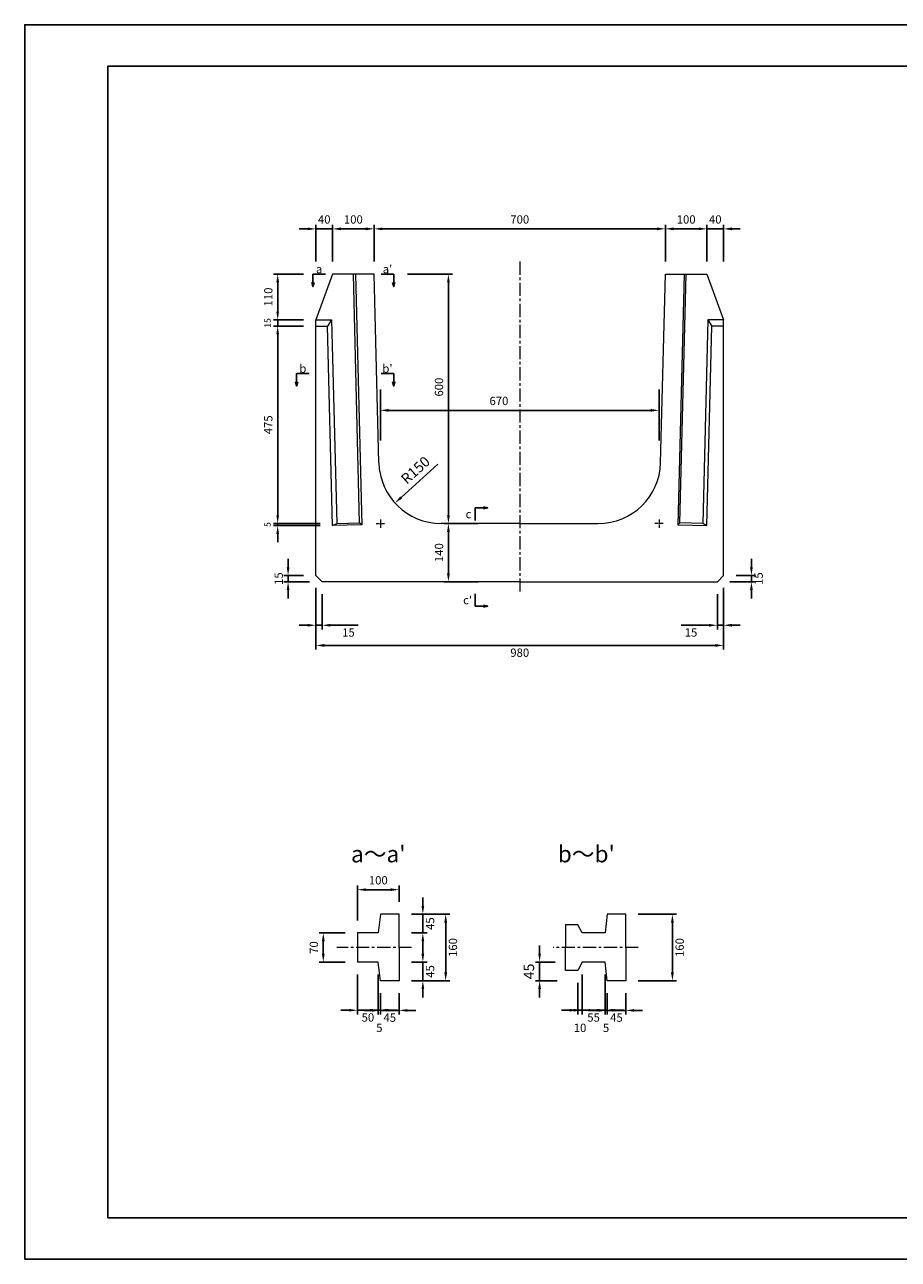
# Model space of a CAD drawing. Units: millimetres. Extents: x 83 to 4283, y 89 to 3059.
# Drawn here: x 83 to 2183, y 89 to 3059 of the extents above; entities that cross this region are included whole.
import ezdxf

# ---------------------------------------------------------------- set-up
doc = ezdxf.new("R2010")
doc.units = ezdxf.units.MM
doc.linetypes.add('CENTER', pattern=[50.8, 31.75, -6.35, 6.35, -6.35])
doc.layers.get('DEFPOINTS').update_dxf_attribs({"color": 1})
for name, color, linetype, lineweight in [('センター', 4, 'CENTER', 15), ('図', 7, 'Continuous', 18), ('寸法', 7, 'Continuous', 15)]:
    doc.layers.add(name, color=color, linetype=linetype, lineweight=lineweight)
doc.layers.add('題', color=7, linetype='Continuous')
doc.styles.get("Standard").update_dxf_attribs({"font": 'txt.shx', "bigfont": 'extfont2.shx'})
doc.dimstyles.new('ISO-25', dxfattribs={"dimtxt": 2.5, "dimasz": 2.5, "dimexe": 1.25, "dimexo": 0.625, "dimtad": 2, "dimtxsty": 'Standard', "dimcen": 2.5, "dimadec": 0, "dimazin": 0, "dimtfac": 1, "dimtmove": 0, "dimatfit": 3, "dimfxl": 1, "dimarcsym": 0})

# ---------------------------------------------------------------- blocks, each defined once
blk = doc.blocks.new('*D3')
at = {"layer": 'DEFPOINTS', "color": 0}
for p in [(1607.8, 2131.2), (937.8, 1858.9), (1607.8, 1858.9)]:
    blk.add_point(p, dxfattribs=at)
at = {"layer": '寸法', "color": 0, "lineweight": -2}
for p, q in [((937.8, 2058.9), (937.8, 2181.2)), ((1607.8, 2058.9), (1607.8, 2181.2)), ((957.8, 2131.2), (1587.8, 2131.2))]:
    blk.add_line(p, q, dxfattribs=at)
at = {"layer": '寸法', "color": 0}
for points in [[(957.8, 2134.5), (957.8, 2127.9), (937.8, 2131.2)], [(1587.8, 2134.5), (1587.8, 2127.9), (1607.8, 2131.2)]]:
    blk.add_solid(points, dxfattribs=at)
at = {"layer": '寸法', "color": 0, "insert": (1222.8, 2151.2), "char_height": 20, "attachment_point": 5}
blk.add_mtext('670', dxfattribs=at)
blk = doc.blocks.new('*D4')
at = {"layer": 'DEFPOINTS', "color": 0}
for p in [(922.8, 2458.9), (1101.3, 2458.9), (1222.8, 1858.9)]:
    blk.add_point(p, dxfattribs=at)
at = {"layer": '寸法', "color": 0, "lineweight": -2}
for p, q in [((1002.8, 2458.9), (1111.3, 2458.9)), ((1101.3, 1878.9), (1101.3, 2438.9)), ((1142.8, 1858.9), (1091.3, 1858.9))]:
    blk.add_line(p, q, dxfattribs=at)
at = {"layer": '寸法', "color": 0}
for points in [[(1098, 2438.9), (1104.7, 2438.9), (1101.3, 2458.9)], [(1098, 1878.9), (1104.7, 1878.9), (1101.3, 1858.9)]]:
    blk.add_solid(points, dxfattribs=at)
at = {"layer": '寸法', "color": 0, "insert": (1081.3, 2187.1), "char_height": 20, "attachment_point": 5, "rotation": 90}
blk.add_mtext('600', dxfattribs=at)
blk = doc.blocks.new('*D13')
at = {"layer": 'DEFPOINTS', "color": 0}
for p in [(882.8, 978.1), (982.8, 918.9), (882.8, 873.9)]:
    blk.add_point(p, dxfattribs=at)
at = {"layer": '寸法', "color": 0, "lineweight": -2}
for p, q in [((882.8, 903.9), (882.8, 988.1)), ((982.8, 948.9), (982.8, 988.1)), ((962.8, 978.1), (902.8, 978.1))]:
    blk.add_line(p, q, dxfattribs=at)
at = {"layer": '寸法', "color": 0}
for points in [[(902.8, 981.4), (902.8, 974.8), (882.8, 978.1)], [(962.8, 981.4), (962.8, 974.8), (982.8, 978.1)]]:
    blk.add_solid(points, dxfattribs=at)
at = {"layer": '寸法', "color": 0, "insert": (932.8, 998.1), "char_height": 20, "attachment_point": 5}
blk.add_mtext('100', dxfattribs=at)
blk = doc.blocks.new('*D14')
at = {"layer": 'DEFPOINTS', "color": 0}
for p in [(982.8, 918.9), (982.8, 758.9), (1094.8, 758.9)]:
    blk.add_point(p, dxfattribs=at)
at = {"layer": '寸法', "color": 0, "lineweight": -2}
for p, q in [((1012.8, 918.9), (1104.8, 918.9)), ((1094.8, 898.9), (1094.8, 778.9)), ((1012.8, 758.9), (1104.8, 758.9))]:
    blk.add_line(p, q, dxfattribs=at)
at = {"layer": '寸法', "color": 0}
for points in [[(1091.4, 898.9), (1098.1, 898.9), (1094.8, 918.9)], [(1091.4, 778.9), (1098.1, 778.9), (1094.8, 758.9)]]:
    blk.add_solid(points, dxfattribs=at)
at = {"layer": '寸法', "color": 0, "insert": (1114.8, 838.9), "char_height": 20, "attachment_point": 5, "rotation": 90}
blk.add_mtext('160', dxfattribs=at)
blk = doc.blocks.new('*D15')
at = {"layer": 'DEFPOINTS', "color": 0}
for p in [(982.8, 803.9), (982.8, 758.9), (1039.9, 758.9)]:
    blk.add_point(p, dxfattribs=at)
at = {"layer": '寸法', "color": 0, "lineweight": -2}
for p, q in [((1039.9, 823.9), (1039.9, 843.9)), ((1012.8, 803.9), (1049.9, 803.9)), ((1039.9, 803.9), (1039.9, 758.9)), ((1012.8, 758.9), (1049.9, 758.9)), ((1039.9, 738.9), (1039.9, 718.9))]:
    blk.add_line(p, q, dxfattribs=at)
at = {"layer": '寸法', "color": 0}
for points in [[(1036.6, 823.9), (1043.2, 823.9), (1039.9, 803.9)], [(1036.6, 738.9), (1043.2, 738.9), (1039.9, 758.9)]]:
    blk.add_solid(points, dxfattribs=at)
at = {"layer": '寸法', "color": 0, "insert": (1059.9, 781.4), "char_height": 20, "attachment_point": 5, "rotation": 90}
blk.add_mtext('45', dxfattribs=at)
blk = doc.blocks.new('*D16')
at = {"layer": 'DEFPOINTS', "color": 0}
for p in [(937.8, 758.9), (982.8, 758.9), (937.8, 687.7)]:
    blk.add_point(p, dxfattribs=at)
at = {"layer": '寸法', "color": 0, "lineweight": -2}
for p, q in [((937.8, 728.9), (937.8, 677.7)), ((982.8, 728.9), (982.8, 677.7)), ((917.8, 687.7), (897.8, 687.7)), ((982.8, 687.7), (937.8, 687.7)), ((1002.8, 687.7), (1022.8, 687.7))]:
    blk.add_line(p, q, dxfattribs=at)
at = {"layer": '寸法', "color": 0}
for points in [[(917.8, 691), (917.8, 684.4), (937.8, 687.7)], [(1002.8, 691), (1002.8, 684.4), (982.8, 687.7)]]:
    blk.add_solid(points, dxfattribs=at)
at = {"layer": '寸法', "color": 0, "insert": (960.3, 667.7), "char_height": 20, "attachment_point": 5}
blk.add_mtext('45', dxfattribs=at)
blk = doc.blocks.new('*D17')
at = {"layer": 'DEFPOINTS', "color": 0}
for p in [(932.8, 803.9), (937.8, 758.9), (932.8, 688.1)]:
    blk.add_point(p, dxfattribs=at)
at = {"layer": '寸法', "color": 0, "lineweight": -2}
for p, q in [((932.8, 773.9), (932.8, 678.1)), ((937.8, 728.9), (937.8, 678.1)), ((912.8, 688.1), (892.8, 688.1)), ((937.8, 688.1), (932.8, 688.1)), ((957.8, 688.1), (977.8, 688.1))]:
    blk.add_line(p, q, dxfattribs=at)
at = {"layer": '寸法', "color": 0}
for points in [[(912.8, 691.4), (912.8, 684.8), (932.8, 688.1)], [(957.8, 691.4), (957.8, 684.8), (937.8, 688.1)]]:
    blk.add_solid(points, dxfattribs=at)
at = {"layer": '寸法', "color": 0, "insert": (935.3, 643.1), "char_height": 20, "attachment_point": 5}
blk.add_mtext('5', dxfattribs=at)
blk = doc.blocks.new('*D19')
at = {"layer": 'DEFPOINTS', "color": 0}
for p in [(882.8, 803.9), (932.8, 803.9), (882.8, 688.1)]:
    blk.add_point(p, dxfattribs=at)
at = {"layer": '寸法', "color": 0, "lineweight": -2}
for p, q in [((882.8, 773.9), (882.8, 678.1)), ((932.8, 773.9), (932.8, 678.1)), ((862.8, 688.1), (842.8, 688.1)), ((932.8, 688.1), (882.8, 688.1)), ((952.8, 688.1), (972.8, 688.1))]:
    blk.add_line(p, q, dxfattribs=at)
at = {"layer": '寸法', "color": 0}
for points in [[(862.8, 691.4), (862.8, 684.8), (882.8, 688.1)], [(952.8, 691.4), (952.8, 684.8), (932.8, 688.1)]]:
    blk.add_solid(points, dxfattribs=at)
at = {"layer": '寸法', "color": 0, "insert": (907.8, 668.1), "char_height": 20, "attachment_point": 5}
blk.add_mtext('50', dxfattribs=at)
blk = doc.blocks.new('*D20')
at = {"layer": 'DEFPOINTS', "color": 0}
for p in [(882.8, 873.9), (800.5, 803.9), (882.8, 803.9)]:
    blk.add_point(p, dxfattribs=at)
at = {"layer": '寸法', "color": 0, "lineweight": -2}
for p, q in [((852.8, 873.9), (790.5, 873.9)), ((800.5, 853.9), (800.5, 823.9)), ((852.8, 803.9), (790.5, 803.9))]:
    blk.add_line(p, q, dxfattribs=at)
at = {"layer": '寸法', "color": 0}
for points in [[(797.2, 853.9), (803.8, 853.9), (800.5, 873.9)], [(797.2, 823.9), (803.8, 823.9), (800.5, 803.9)]]:
    blk.add_solid(points, dxfattribs=at)
at = {"layer": '寸法', "color": 0, "insert": (780.5, 838.9), "char_height": 20, "attachment_point": 5, "rotation": 90}
blk.add_mtext('70', dxfattribs=at)
blk = doc.blocks.new('*D21')
at = {"layer": 'DEFPOINTS', "color": 0}
for p in [(1527.8, 918.9), (1527.8, 758.9), (1639.8, 758.9)]:
    blk.add_point(p, dxfattribs=at)
at = {"layer": '寸法', "color": 0, "lineweight": -2}
for p, q in [((1557.8, 918.9), (1649.8, 918.9)), ((1639.8, 898.9), (1639.8, 778.9)), ((1557.8, 758.9), (1649.8, 758.9))]:
    blk.add_line(p, q, dxfattribs=at)
at = {"layer": '寸法', "color": 0}
for points in [[(1636.4, 898.9), (1643.1, 898.9), (1639.8, 918.9)], [(1636.4, 778.9), (1643.1, 778.9), (1639.8, 758.9)]]:
    blk.add_solid(points, dxfattribs=at)
at = {"layer": '寸法', "color": 0, "insert": (1659.8, 838.9), "char_height": 20, "attachment_point": 5, "rotation": 90}
blk.add_mtext('160', dxfattribs=at)
blk = doc.blocks.new('*D22')
at = {"layer": 'DEFPOINTS', "color": 0}
for p in [(1482.8, 758.9), (1527.8, 758.9), (1482.8, 687.7)]:
    blk.add_point(p, dxfattribs=at)
at = {"layer": '寸法', "color": 0, "lineweight": -2}
for p, q in [((1482.8, 728.9), (1482.8, 677.7)), ((1527.8, 728.9), (1527.8, 677.7)), ((1462.8, 687.7), (1442.8, 687.7)), ((1527.8, 687.7), (1482.8, 687.7)), ((1547.8, 687.7), (1567.8, 687.7))]:
    blk.add_line(p, q, dxfattribs=at)
at = {"layer": '寸法', "color": 0}
for points in [[(1462.8, 691), (1462.8, 684.4), (1482.8, 687.7)], [(1547.8, 691), (1547.8, 684.4), (1527.8, 687.7)]]:
    blk.add_solid(points, dxfattribs=at)
at = {"layer": '寸法', "color": 0, "insert": (1505.3, 667.7), "char_height": 20, "attachment_point": 5}
blk.add_mtext('45', dxfattribs=at)
blk = doc.blocks.new('*D23')
at = {"layer": 'DEFPOINTS', "color": 0}
for p in [(1477.8, 803.9), (1482.8, 758.9), (1477.8, 688.1)]:
    blk.add_point(p, dxfattribs=at)
at = {"layer": '寸法', "color": 0, "lineweight": -2}
for p, q in [((1477.8, 773.9), (1477.8, 678.1)), ((1482.8, 728.9), (1482.8, 678.1)), ((1457.8, 688.1), (1437.8, 688.1)), ((1482.8, 688.1), (1477.8, 688.1)), ((1502.8, 688.1), (1522.8, 688.1))]:
    blk.add_line(p, q, dxfattribs=at)
at = {"layer": '寸法', "color": 0}
for points in [[(1457.8, 691.4), (1457.8, 684.8), (1477.8, 688.1)], [(1502.8, 691.4), (1502.8, 684.8), (1482.8, 688.1)]]:
    blk.add_solid(points, dxfattribs=at)
at = {"layer": '寸法', "color": 0, "insert": (1480.3, 643.1), "char_height": 20, "attachment_point": 5}
blk.add_mtext('5', dxfattribs=at)
blk = doc.blocks.new('*D24')
at = {"layer": 'DEFPOINTS', "color": 0}
for p in [(1422.8, 803.9), (1477.8, 803.9), (1422.8, 688.1)]:
    blk.add_point(p, dxfattribs=at)
at = {"layer": '寸法', "color": 0, "lineweight": -2}
for p, q in [((1422.8, 773.9), (1422.8, 678.1)), ((1477.8, 773.9), (1477.8, 678.1)), ((1402.8, 688.1), (1382.8, 688.1)), ((1477.8, 688.1), (1422.8, 688.1)), ((1497.8, 688.1), (1517.8, 688.1))]:
    blk.add_line(p, q, dxfattribs=at)
at = {"layer": '寸法', "color": 0}
for points in [[(1402.8, 691.4), (1402.8, 684.8), (1422.8, 688.1)], [(1497.8, 691.4), (1497.8, 684.8), (1477.8, 688.1)]]:
    blk.add_solid(points, dxfattribs=at)
at = {"layer": '寸法', "color": 0, "insert": (1450.3, 668.1), "char_height": 20, "attachment_point": 5}
blk.add_mtext('55', dxfattribs=at)
blk = doc.blocks.new('*D25')
at = {"layer": 'DEFPOINTS', "color": 0}
for p in [(1422.8, 803.9), (1412.8, 783.9), (1412.8, 688.1)]:
    blk.add_point(p, dxfattribs=at)
at = {"layer": '寸法', "color": 0, "lineweight": -2}
for p, q in [((1422.8, 773.9), (1422.8, 678.1)), ((1412.8, 753.9), (1412.8, 678.1)), ((1392.8, 688.1), (1372.8, 688.1)), ((1422.8, 688.1), (1412.8, 688.1)), ((1442.8, 688.1), (1462.8, 688.1))]:
    blk.add_line(p, q, dxfattribs=at)
at = {"layer": '寸法', "color": 0}
for points in [[(1392.8, 691.4), (1392.8, 684.8), (1412.8, 688.1)], [(1442.8, 691.4), (1442.8, 684.8), (1422.8, 688.1)]]:
    blk.add_solid(points, dxfattribs=at)
at = {"layer": '寸法', "color": 0, "insert": (1417.8, 643.1), "char_height": 20, "attachment_point": 5}
blk.add_mtext('10', dxfattribs=at)
blk = doc.blocks.new('*D26')
at = {"layer": 'DEFPOINTS', "color": 0}
for p in [(1477.8, 803.9), (1320.6, 758.9), (1482.8, 758.9)]:
    blk.add_point(p, dxfattribs=at)
at = {"layer": '寸法', "color": 0, "lineweight": -2}
for p, q in [((1320.6, 823.9), (1320.6, 843.9)), ((1357.8, 803.9), (1310.6, 803.9)), ((1320.6, 803.9), (1320.6, 758.9)), ((1362.8, 758.9), (1310.6, 758.9)), ((1320.6, 738.9), (1320.6, 718.9))]:
    blk.add_line(p, q, dxfattribs=at)
at = {"layer": '寸法', "color": 0}
for points in [[(1317.2, 823.9), (1323.9, 823.9), (1320.6, 803.9)], [(1317.2, 738.9), (1323.9, 738.9), (1320.6, 758.9)]]:
    blk.add_solid(points, dxfattribs=at)
at = {"layer": '寸法', "color": 0, "insert": (1298.1, 781.4), "char_height": 25, "attachment_point": 5, "rotation": 90}
blk.add_mtext('45', dxfattribs=at)
blk = doc.blocks.new('*D28')
at = {"layer": 'DEFPOINTS', "color": 0}
for p in [(1222.8, 1858.9), (1101.3, 1718.9), (1222.8, 1718.9)]:
    blk.add_point(p, dxfattribs=at)
at = {"layer": '寸法', "color": 0, "lineweight": -2}
for p, q in [((1172.8, 1858.9), (1091.3, 1858.9)), ((1101.3, 1838.9), (1101.3, 1738.9)), ((1172.8, 1718.9), (1091.3, 1718.9))]:
    blk.add_line(p, q, dxfattribs=at)
at = {"layer": '寸法', "color": 0}
for points in [[(1098, 1838.9), (1104.7, 1838.9), (1101.3, 1858.9)], [(1098, 1738.9), (1104.7, 1738.9), (1101.3, 1718.9)]]:
    blk.add_solid(points, dxfattribs=at)
at = {"layer": '寸法', "color": 0, "insert": (1081.3, 1788.9), "char_height": 20, "attachment_point": 5, "rotation": 90}
blk.add_mtext('140', dxfattribs=at)
blk = doc.blocks.new('*D29')
at = {"layer": 'DEFPOINTS', "color": 0}
for p in [(782.8, 1733.9), (715.9, 1718.9), (797.8, 1718.9)]:
    blk.add_point(p, dxfattribs=at)
at = {"layer": '寸法', "color": 0, "lineweight": -2}
for p, q in [((715.9, 1753.9), (715.9, 1773.9)), ((752.8, 1733.9), (705.9, 1733.9)), ((715.9, 1733.9), (715.9, 1718.9)), ((767.8, 1718.9), (705.9, 1718.9)), ((715.9, 1698.9), (715.9, 1678.9))]:
    blk.add_line(p, q, dxfattribs=at)
at = {"layer": '寸法', "color": 0}
for points in [[(712.6, 1753.9), (719.2, 1753.9), (715.9, 1733.9)], [(712.6, 1698.9), (719.2, 1698.9), (715.9, 1718.9)]]:
    blk.add_solid(points, dxfattribs=at)
at = {"layer": '寸法', "color": 0, "insert": (695.9, 1726.4), "char_height": 20, "attachment_point": 5, "rotation": 90}
blk.add_mtext('15', dxfattribs=at)
blk = doc.blocks.new('*D30')
at = {"layer": 'DEFPOINTS', "color": 0}
for p in [(1084.1, 2008.9), (972.9, 1908.2)]:
    blk.add_point(p, dxfattribs=at)
at = {"layer": '寸法', "color": 0, "lineweight": -2}
blk.add_line((1076.1, 2001.6), (987.8, 1921.6), dxfattribs=at)
at = {"layer": '寸法', "color": 0}
blk.add_solid([(985.5, 1924.1), (990, 1919.1), (972.9, 1908.2)], dxfattribs=at)
at = {"layer": '寸法', "color": 0, "insert": (1024.2, 1985), "char_height": 25, "attachment_point": 5, "rotation": 42.1841}
blk.add_mtext('R150', dxfattribs=at)
blk = doc.blocks.new('*D31')
at = {"layer": 'DEFPOINTS', "color": 0}
for p in [(782.8, 2567.8), (782.8, 2458.9), (822.8, 2458.9)]:
    blk.add_point(p, dxfattribs=at)
at = {"layer": '寸法', "color": 0, "lineweight": -2}
for p, q in [((762.8, 2567.8), (742.8, 2567.8)), ((782.8, 2488.9), (782.8, 2577.8)), ((822.8, 2567.8), (782.8, 2567.8)), ((822.8, 2488.9), (822.8, 2577.8)), ((842.8, 2567.8), (862.8, 2567.8))]:
    blk.add_line(p, q, dxfattribs=at)
at = {"layer": '寸法', "color": 0}
for points in [[(762.8, 2571.1), (762.8, 2564.4), (782.8, 2567.8)], [(842.8, 2571.1), (842.8, 2564.4), (822.8, 2567.8)]]:
    blk.add_solid(points, dxfattribs=at)
at = {"layer": '寸法', "color": 0, "insert": (802.8, 2587.8), "char_height": 20, "attachment_point": 5}
blk.add_mtext('40', dxfattribs=at)
blk = doc.blocks.new('*D32')
at = {"layer": 'DEFPOINTS', "color": 0}
for p in [(782.8, 2458.9), (690.9, 2348.9), (782.8, 2348.9)]:
    blk.add_point(p, dxfattribs=at)
at = {"layer": '寸法', "color": 0, "lineweight": -2}
for p, q in [((752.8, 2458.9), (680.9, 2458.9)), ((690.9, 2438.9), (690.9, 2368.9)), ((752.8, 2348.9), (680.9, 2348.9))]:
    blk.add_line(p, q, dxfattribs=at)
at = {"layer": '寸法', "color": 0}
for points in [[(687.6, 2438.9), (694.2, 2438.9), (690.9, 2458.9)], [(687.6, 2368.9), (694.2, 2368.9), (690.9, 2348.9)]]:
    blk.add_solid(points, dxfattribs=at)
at = {"layer": '寸法', "color": 0, "insert": (670.9, 2403.9), "char_height": 20, "attachment_point": 5, "rotation": 90}
blk.add_mtext('110', dxfattribs=at)
blk = doc.blocks.new('*D33')
at = {"layer": 'DEFPOINTS', "color": 0}
for p in [(782.8, 2348.9), (690.9, 2333.9), (782.4, 2333.9)]:
    blk.add_point(p, dxfattribs=at)
at = {"layer": '寸法', "color": 0, "lineweight": -2}
for p, q in [((752.8, 2348.9), (680.9, 2348.9)), ((690.9, 2348.9), (690.9, 2333.9)), ((752.4, 2333.9), (680.9, 2333.9))]:
    blk.add_line(p, q, dxfattribs=at)
at = {"layer": '寸法', "color": 0, "insert": (668.4, 2341.4), "char_height": 15, "attachment_point": 5, "rotation": 90}
blk.add_mtext('15', dxfattribs=at)
blk = doc.blocks.new('*D34')
at = {"layer": 'DEFPOINTS', "color": 0}
for p in [(782.8, 2333.9), (690.9, 1858.9), (822.8, 1858.9)]:
    blk.add_point(p, dxfattribs=at)
at = {"layer": '寸法', "color": 0, "lineweight": -2}
for p, q in [((752.8, 2333.9), (680.9, 2333.9)), ((690.9, 2313.9), (690.9, 1878.9)), ((792.8, 1858.9), (680.9, 1858.9))]:
    blk.add_line(p, q, dxfattribs=at)
at = {"layer": '寸法', "color": 0}
for points in [[(687.6, 2313.9), (694.2, 2313.9), (690.9, 2333.9)], [(687.6, 1878.9), (694.2, 1878.9), (690.9, 1858.9)]]:
    blk.add_solid(points, dxfattribs=at)
at = {"layer": '寸法', "color": 0, "insert": (670.9, 2096.4), "char_height": 20, "attachment_point": 5, "rotation": 90}
blk.add_mtext('475', dxfattribs=at)
blk = doc.blocks.new('*D35')
at = {"layer": 'DEFPOINTS', "color": 0}
for p in [(690.9, 1853.9), (822.8, 1858.9), (822.8, 1853.9)]:
    blk.add_point(p, dxfattribs=at)
at = {"layer": '寸法', "color": 0, "lineweight": -2}
for p, q in [((690.9, 1878.9), (690.9, 1898.9)), ((792.8, 1858.9), (680.9, 1858.9)), ((792.8, 1853.9), (680.9, 1853.9)), ((690.9, 1858.9), (690.9, 1853.9)), ((690.9, 1833.9), (690.9, 1813.9))]:
    blk.add_line(p, q, dxfattribs=at)
at = {"layer": '寸法', "color": 0}
for points in [[(687.6, 1878.9), (694.2, 1878.9), (690.9, 1858.9)], [(687.6, 1833.9), (694.2, 1833.9), (690.9, 1853.9)]]:
    blk.add_solid(points, dxfattribs=at)
at = {"layer": '寸法', "color": 0, "insert": (668.4, 1856.4), "char_height": 15, "attachment_point": 5, "rotation": 90}
blk.add_mtext('5', dxfattribs=at)
blk = doc.blocks.new('*D36')
at = {"layer": 'DEFPOINTS', "color": 0}
for p in [(1622.8, 2567.8), (922.8, 2458.9), (1622.8, 2458.9)]:
    blk.add_point(p, dxfattribs=at)
at = {"layer": '寸法', "color": 0, "lineweight": -2}
for p, q in [((922.8, 2488.9), (922.8, 2577.8)), ((942.8, 2567.8), (1602.8, 2567.8)), ((1622.8, 2488.9), (1622.8, 2577.8))]:
    blk.add_line(p, q, dxfattribs=at)
at = {"layer": '寸法', "color": 0}
for points in [[(942.8, 2571.1), (942.8, 2564.4), (922.8, 2567.8)], [(1602.8, 2571.1), (1602.8, 2564.4), (1622.8, 2567.8)]]:
    blk.add_solid(points, dxfattribs=at)
at = {"layer": '寸法', "color": 0, "insert": (1272.8, 2587.8), "char_height": 20, "attachment_point": 5}
blk.add_mtext('700', dxfattribs=at)
blk = doc.blocks.new('*D37')
at = {"layer": 'DEFPOINTS', "color": 0}
for p in [(922.8, 2567.8), (822.8, 2458.9), (922.8, 2458.9)]:
    blk.add_point(p, dxfattribs=at)
at = {"layer": '寸法', "color": 0, "lineweight": -2}
for p, q in [((822.8, 2488.9), (822.8, 2577.8)), ((842.8, 2567.8), (902.8, 2567.8)), ((922.8, 2488.9), (922.8, 2577.8))]:
    blk.add_line(p, q, dxfattribs=at)
at = {"layer": '寸法', "color": 0}
for points in [[(842.8, 2571.1), (842.8, 2564.4), (822.8, 2567.8)], [(902.8, 2571.1), (902.8, 2564.4), (922.8, 2567.8)]]:
    blk.add_solid(points, dxfattribs=at)
at = {"layer": '寸法', "color": 0, "insert": (872.8, 2587.8), "char_height": 20, "attachment_point": 5}
blk.add_mtext('100', dxfattribs=at)
blk = doc.blocks.new('*D38')
at = {"layer": 'DEFPOINTS', "color": 0}
for p in [(782.8, 1733.9), (1762.8, 1733.9), (1762.8, 1565.6)]:
    blk.add_point(p, dxfattribs=at)
at = {"layer": '寸法', "color": 0, "lineweight": -2}
for p, q in [((782.8, 1703.9), (782.8, 1555.6)), ((1762.8, 1703.9), (1762.8, 1555.6)), ((802.8, 1565.6), (1742.8, 1565.6))]:
    blk.add_line(p, q, dxfattribs=at)
at = {"layer": '寸法', "color": 0}
for points in [[(802.8, 1569), (802.8, 1562.3), (782.8, 1565.6)], [(1742.8, 1569), (1742.8, 1562.3), (1762.8, 1565.6)]]:
    blk.add_solid(points, dxfattribs=at)
at = {"layer": '寸法', "color": 0, "insert": (1272.8, 1545.6), "char_height": 20, "attachment_point": 5}
blk.add_mtext('980', dxfattribs=at)
blk = doc.blocks.new('*D39')
at = {"layer": 'DEFPOINTS', "color": 0}
for p in [(1762.8, 2567.8), (1722.8, 2458.9), (1762.8, 2458.9)]:
    blk.add_point(p, dxfattribs=at)
at = {"layer": '寸法', "color": 0, "lineweight": -2}
for p, q in [((1702.8, 2567.8), (1682.8, 2567.8)), ((1722.8, 2488.9), (1722.8, 2577.8)), ((1722.8, 2567.8), (1762.8, 2567.8)), ((1762.8, 2488.9), (1762.8, 2577.8)), ((1782.8, 2567.8), (1802.8, 2567.8))]:
    blk.add_line(p, q, dxfattribs=at)
at = {"layer": '寸法', "color": 0}
for points in [[(1702.8, 2571.1), (1702.8, 2564.4), (1722.8, 2567.8)], [(1782.8, 2571.1), (1782.8, 2564.4), (1762.8, 2567.8)]]:
    blk.add_solid(points, dxfattribs=at)
at = {"layer": '寸法', "color": 0, "insert": (1742.8, 2587.8), "char_height": 20, "attachment_point": 5}
blk.add_mtext('40', dxfattribs=at)
blk = doc.blocks.new('*D40')
at = {"layer": 'DEFPOINTS', "color": 0}
for p in [(1622.8, 2567.8), (1622.8, 2458.9), (1722.8, 2458.9)]:
    blk.add_point(p, dxfattribs=at)
at = {"layer": '寸法', "color": 0, "lineweight": -2}
for p, q in [((1622.8, 2488.9), (1622.8, 2577.8)), ((1702.8, 2567.8), (1642.8, 2567.8)), ((1722.8, 2488.9), (1722.8, 2577.8))]:
    blk.add_line(p, q, dxfattribs=at)
at = {"layer": '寸法', "color": 0}
for points in [[(1642.8, 2571.1), (1642.8, 2564.4), (1622.8, 2567.8)], [(1702.8, 2571.1), (1702.8, 2564.4), (1722.8, 2567.8)]]:
    blk.add_solid(points, dxfattribs=at)
at = {"layer": '寸法', "color": 0, "insert": (1672.8, 2587.8), "char_height": 20, "attachment_point": 5}
blk.add_mtext('100', dxfattribs=at)
blk = doc.blocks.new('*D49')
at = {"layer": 'DEFPOINTS', "color": 0}
for p in [(982.8, 918.9), (1039.9, 918.9), (982.8, 873.9)]:
    blk.add_point(p, dxfattribs=at)
at = {"layer": '寸法', "color": 0, "lineweight": -2}
for p, q in [((1039.9, 938.9), (1039.9, 958.9)), ((1012.8, 918.9), (1049.9, 918.9)), ((1039.9, 873.9), (1039.9, 918.9)), ((1012.8, 873.9), (1049.9, 873.9)), ((1039.9, 853.9), (1039.9, 833.9))]:
    blk.add_line(p, q, dxfattribs=at)
at = {"layer": '寸法', "color": 0}
for points in [[(1036.6, 938.9), (1043.2, 938.9), (1039.9, 918.9)], [(1036.6, 853.9), (1043.2, 853.9), (1039.9, 873.9)]]:
    blk.add_solid(points, dxfattribs=at)
at = {"layer": '寸法', "color": 0, "insert": (1059.9, 896.4), "char_height": 20, "attachment_point": 5, "rotation": 90}
blk.add_mtext('45', dxfattribs=at)
blk = doc.blocks.new('*D82')
at = {"layer": 'DEFPOINTS', "color": 0}
for p in [(1762.8, 1733.9), (1747.8, 1718.9), (1829.7, 1718.9)]:
    blk.add_point(p, dxfattribs=at)
at = {"layer": '寸法', "color": 0, "lineweight": -2}
for p, q in [((1829.7, 1753.9), (1829.7, 1773.9)), ((1792.8, 1733.9), (1839.7, 1733.9)), ((1829.7, 1733.9), (1829.7, 1718.9)), ((1777.8, 1718.9), (1839.7, 1718.9)), ((1829.7, 1698.9), (1829.7, 1678.9))]:
    blk.add_line(p, q, dxfattribs=at)
at = {"layer": '寸法', "color": 0}
for points in [[(1826.4, 1753.9), (1833, 1753.9), (1829.7, 1733.9)], [(1826.4, 1698.9), (1833, 1698.9), (1829.7, 1718.9)]]:
    blk.add_solid(points, dxfattribs=at)
at = {"layer": '寸法', "color": 0, "insert": (1849.7, 1726.4), "char_height": 20, "attachment_point": 5, "rotation": 90}
blk.add_mtext('15', dxfattribs=at)
blk = doc.blocks.new('*D85')
at = {"layer": 'DEFPOINTS', "color": 0}
for p in [(782.8, 1733.9), (797.8, 1718.9), (797.8, 1614.2)]:
    blk.add_point(p, dxfattribs=at)
at = {"layer": '寸法', "color": 0, "lineweight": -2}
for p, q in [((782.8, 1703.9), (782.8, 1604.2)), ((797.8, 1688.9), (797.8, 1604.2)), ((762.8, 1614.2), (742.8, 1614.2)), ((782.8, 1614.2), (797.8, 1614.2)), ((817.8, 1614.2), (884.5, 1614.2))]:
    blk.add_line(p, q, dxfattribs=at)
at = {"layer": '寸法', "color": 0}
for points in [[(762.8, 1617.5), (762.8, 1610.9), (782.8, 1614.2)], [(817.8, 1617.5), (817.8, 1610.9), (797.8, 1614.2)]]:
    blk.add_solid(points, dxfattribs=at)
at = {"layer": '寸法', "color": 0, "insert": (861.1, 1594.2), "char_height": 20, "attachment_point": 5}
blk.add_mtext('15', dxfattribs=at)
blk = doc.blocks.new('*D86')
at = {"layer": 'DEFPOINTS', "color": 0}
for p in [(1762.8, 1733.9), (1747.8, 1718.9), (1747.8, 1614.2)]:
    blk.add_point(p, dxfattribs=at)
at = {"layer": '寸法', "color": 0, "lineweight": -2}
for p, q in [((1762.8, 1703.9), (1762.8, 1604.2)), ((1747.8, 1688.9), (1747.8, 1604.2)), ((1727.8, 1614.2), (1661.1, 1614.2)), ((1762.8, 1614.2), (1747.8, 1614.2)), ((1782.8, 1614.2), (1802.8, 1614.2))]:
    blk.add_line(p, q, dxfattribs=at)
at = {"layer": '寸法', "color": 0}
for points in [[(1727.8, 1617.5), (1727.8, 1610.9), (1747.8, 1614.2)], [(1782.8, 1617.5), (1782.8, 1610.9), (1762.8, 1614.2)]]:
    blk.add_solid(points, dxfattribs=at)
at = {"layer": '寸法', "color": 0, "insert": (1684.5, 1594.2), "char_height": 20, "attachment_point": 5}
blk.add_mtext('15', dxfattribs=at)

msp = doc.modelspace()

# ---------------------------------------------------------------- linework, layer by layer
at = {"layer": 'DEFPOINTS'}
msp.add_lwpolyline([(82.8, 88.909), (4282.8, 88.909), (4282.8, 3058.909), (82.8, 3058.909)], close=True, dxfattribs=at)
at = {"layer": 'センター'}
for p, q in [((1272.8, 2488.909), (1272.8, 1688.909)), ((1012.8, 838.909), (832.8, 838.909)), ((1557.8, 838.909), (1352.8, 838.909))]:
    msp.add_line(p, q, dxfattribs=at)
at = {"layer": 'センター', "ltscale": 0.25}
for p, q in [((927.8, 1858.909), (947.8, 1858.909)), ((937.8, 1868.909), (937.8, 1848.909)), ((1617.8, 1858.909), (1597.8, 1858.909)), ((1607.8, 1868.909), (1607.8, 1848.909))]:
    msp.add_line(p, q, dxfattribs=at)
at = {"layer": '図'}
for p, q in [((822.8, 2458.909), (782.8, 2348.909)), ((922.8, 2458.909), (822.8, 2458.909)), ((887.744, 1860.534), (872.784, 2458.909)), ((877.786, 2458.909), (892.867, 1855.66)), ((934.144, 2005.16), (922.8, 2458.909)), ((1611.456, 2005.16), (1622.8, 2458.909)), ((1622.8, 2458.909), (1722.8, 2458.909)), ((1667.814, 2458.909), (1652.733, 1855.66)), ((1657.856, 1860.534), (1672.816, 2458.909)), ((1722.8, 2458.909), (1762.8, 2348.909)), ((782.8, 1733.909), (782.8, 2348.909)), ((782.8, 2348.909), (820.517, 2348.909)), ((820.517, 2348.909), (810.889, 2333.909)), ((820.517, 2348.909), (832.761, 1859.159)), ((1725.083, 2348.909), (1712.839, 1859.159)), ((1762.8, 2348.909), (1725.083, 2348.909)), ((1725.083, 2348.909), (1734.711, 2333.909)), ((1762.8, 1733.909), (1762.8, 2348.909)), ((782.8, 2333.909), (810.889, 2333.909)), ((822.889, 1853.909), (810.889, 2333.909)), ((1722.711, 1853.909), (1734.711, 2333.909)), ((1762.8, 2333.909), (1734.711, 2333.909)), ((822.889, 1853.909), (832.761, 1859.159)), ((892.867, 1855.66), (822.889, 1853.909)), ((832.761, 1859.159), (887.744, 1860.534)), ((892.867, 1855.66), (887.744, 1860.534)), ((1272.8, 1858.909), (1084.097, 1858.909)), ((1272.8, 1858.909), (1461.503, 1858.909)), ((1652.733, 1855.66), (1657.856, 1860.534)), ((1652.733, 1855.66), (1722.711, 1853.909)), ((1712.839, 1859.159), (1657.856, 1860.534)), ((1722.711, 1853.909), (1712.839, 1859.159)), ((797.8, 1718.909), (782.8, 1733.909)), ((1747.8, 1718.909), (1762.8, 1733.909)), ((1272.8, 1718.909), (797.8, 1718.909)), ((1272.8, 1718.909), (1747.8, 1718.909)), ((937.8, 918.909), (932.8, 873.909)), ((982.8, 918.909), (937.8, 918.909)), ((982.8, 838.909), (982.8, 918.909)), ((1412.8, 893.909), (1382.8, 893.909)), ((1382.8, 893.909), (1382.8, 838.909)), ((1422.8, 873.909), (1412.8, 893.909)), ((1482.8, 918.909), (1477.8, 873.909)), ((1527.8, 918.909), (1482.8, 918.909)), ((1527.8, 838.909), (1527.8, 918.909)), ((932.8, 873.909), (882.8, 873.909)), ((882.8, 873.909), (882.8, 803.909)), ((1477.8, 873.909), (1422.8, 873.909)), ((982.8, 838.909), (982.8, 758.909)), ((1382.8, 783.909), (1382.8, 838.909)), ((1527.8, 838.909), (1527.8, 758.909)), ((932.8, 803.909), (882.8, 803.909)), ((937.8, 758.909), (932.8, 803.909)), ((1422.8, 803.909), (1412.8, 783.909)), ((1477.8, 803.909), (1422.8, 803.909)), ((1482.8, 758.909), (1477.8, 803.909)), ((1412.8, 783.909), (1382.8, 783.909)), ((982.8, 758.909), (937.8, 758.909)), ((1527.8, 758.909), (1482.8, 758.909))]:
    msp.add_line(p, q, dxfattribs=at)
for centre, start, end in [((1084.097, 2008.909), 181.432096, 270), ((1461.503, 2008.909), 270, 358.567904)]:
    msp.add_arc(centre, 150, start, end, dxfattribs=at)
at = {"layer": '題'}
msp.add_lwpolyline([(282.8, 188.909), (4182.8, 188.909), (4182.8, 2958.909), (282.8, 2958.909)], close=True, dxfattribs=at)

# ---------------------------------------------------------------- texts
at = {"layer": '図', "attachment_point": 5}
for s, insert, char_height, width in [('{\\fMS Gothic|b0|i0|c128|p49;a}', (790.713, 2470.954), 20, 30), ("{\\fMS Gothic|b0|i0|c128|p49;a'}", (954.887, 2470.954), 20, 30), ('{\\fMS Gothic|b0|i0|c128|p49;b}', (751.521, 2231.749), 20, 30), ("{\\fMS Gothic|b0|i0|c128|p49;b'}", (954.887, 2231.749), 20, 30), ('{\\fMS Gothic|b0|i0|c128|p49;c}', (1149.712, 1881.584), 20, 32.52638), ("{\\fMS Gothic|b0|i0|c128|p49;c'}", (1147.375, 1674.628), 20, 30), ("{\\fMS Gothic|b0|i0|c128|p49;a～a'}", (932.8, 1063.909), 40, 300), ("{\\fMS Gothic|b0|i0|c128|p49;b～b'}", (1432.8, 1063.909), 40, 300)]:
    msp.add_mtext(s, dxfattribs=dict(at, insert=insert, char_height=char_height, width=width))

# ---------------------------------------------------------------- dimensions: what is measured, and where the dimension line sits
at = {"layer": '寸法'}
for base, p1, p2, override, picture, middle in [((782.8, 2567.755), (822.8, 2458.909), (782.8, 2458.909), {"dimtxt": 20, "dimasz": 20, "dimexe": 10, "dimexo": 30, "dimgap": 10}, '*D31', (802.8, 2567.755)), ((1607.8, 2131.185), (937.8, 1858.909), (1607.8, 1858.909), {"dimtxt": 20, "dimasz": 20, "dimexe": 50, "dimexo": 200, "dimgap": 10, "dimtad": 2}, '*D3', (1222.8, 2131.185)), ((882.8, 688.109), (932.8, 803.909), (882.8, 803.909), {"dimtxt": 20, "dimasz": 20, "dimexe": 10, "dimexo": 30, "dimgap": 10, "dimtad": 2}, '*D19', (907.8, 688.109)), ((932.8, 688.109), (937.8, 758.909), (932.8, 803.909), {"dimtxt": 20, "dimasz": 20, "dimexe": 10, "dimexo": 30, "dimgap": 35, "dimtad": 2}, '*D17', (935.3, 688.109)), ((1412.8, 688.109), (1422.8, 803.909), (1412.8, 783.909), {"dimtxt": 20, "dimasz": 20, "dimexe": 10, "dimexo": 30, "dimgap": 35, "dimtad": 2}, '*D25', (1417.8, 688.109)), ((1422.8, 688.109), (1477.8, 803.909), (1422.8, 803.909), {"dimtxt": 20, "dimasz": 20, "dimexe": 10, "dimexo": 30, "dimgap": 10, "dimtad": 2}, '*D24', (1450.3, 688.109)), ((1477.8, 688.109), (1482.8, 758.909), (1477.8, 803.909), {"dimtxt": 20, "dimasz": 20, "dimexe": 10, "dimexo": 30, "dimgap": 35, "dimtad": 2}, '*D23', (1480.3, 688.109)), ((937.8, 687.692), (982.8, 758.909), (937.8, 758.909), {"dimtxt": 20, "dimasz": 20, "dimexe": 10, "dimexo": 30, "dimgap": 10, "dimtad": 2}, '*D16', (960.3, 687.692)), ((1482.8, 687.692), (1527.8, 758.909), (1482.8, 758.909), {"dimtxt": 20, "dimasz": 20, "dimexe": 10, "dimexo": 30, "dimgap": 10, "dimtad": 2}, '*D22', (1505.3, 687.692))]:
    dim = msp.add_linear_dim(base=base, p1=p1, p2=p2, dimstyle='ISO-25', override=override, dxfattribs=at)
    dim.commit()
    dim.dimension.update_dxf_attribs({"geometry": picture, "text_midpoint": middle, "dimtype": 160})
for base, p1, p2, picture, middle in [((922.8, 2567.755), (822.8, 2458.909), (922.8, 2458.909), '*D37', (872.8, 2587.755)), ((1622.8, 2567.755), (922.8, 2458.909), (1622.8, 2458.909), '*D36', (1272.8, 2587.755)), ((797.8, 1614.189), (782.8, 1733.909), (797.8, 1718.909), '*D85', (861.133, 1594.189)), ((1762.8, 1565.644), (782.8, 1733.909), (1762.8, 1733.909), '*D38', (1272.8, 1545.644)), ((882.8, 978.096), (982.8, 918.909), (882.8, 873.909), '*D13', (932.8, 998.096))]:
    dim = msp.add_linear_dim(base=base, p1=p1, p2=p2, dimstyle='ISO-25', override={"dimtxt": 20, "dimasz": 20, "dimexe": 10, "dimexo": 30, "dimgap": 10}, dxfattribs=at)
    dim.commit()
    dim.dimension.update_dxf_attribs({"geometry": picture, "text_midpoint": middle})
for base, p1, p2, angle, override, picture, middle in [((1622.8, 2567.755), (1722.8, 2458.909), (1622.8, 2458.909), 180, {"dimtxt": 20, "dimasz": 20, "dimexe": 10, "dimexo": 30, "dimgap": 10}, '*D40', (1672.8, 2587.755)), ((690.895, 1858.909), (782.8, 2333.909), (822.764, 1858.909), 90, {"dimtxt": 20, "dimasz": 20, "dimexe": 10, "dimexo": 30, "dimgap": 10}, '*D34', (670.895, 2096.409)), ((1101.317, 1718.909), (1222.8, 1858.909), (1222.8, 1718.909), 90, {"dimtxt": 20, "dimasz": 20, "dimexe": 10, "dimexo": 50, "dimgap": 10, "dimtad": 2}, '*D28', (1081.317, 1788.909)), ((1747.8, 1614.189), (1762.8, 1733.909), (1747.8, 1718.909), 180, {"dimtxt": 20, "dimasz": 20, "dimexe": 10, "dimexo": 30, "dimgap": 10}, '*D86', (1684.467, 1594.189)), ((1094.762, 758.909), (982.8, 918.909), (982.8, 758.909), 270, {"dimtxt": 20, "dimasz": 20, "dimexe": 10, "dimexo": 30, "dimgap": 10, "dimtad": 2}, '*D14', (1114.762, 838.909)), ((1639.762, 758.909), (1527.8, 918.909), (1527.8, 758.909), 270, {"dimtxt": 20, "dimasz": 20, "dimexe": 10, "dimexo": 30, "dimgap": 10, "dimtad": 2}, '*D21', (1659.762, 838.909)), ((800.503, 803.909), (882.8, 873.909), (882.8, 803.909), 270, {"dimtxt": 20, "dimasz": 20, "dimexe": 10, "dimexo": 30, "dimgap": 10}, '*D20', (780.503, 838.909))]:
    dim = msp.add_linear_dim(base=base, p1=p1, p2=p2, angle=angle, dimstyle='ISO-25', override=override, dxfattribs=at)
    dim.commit()
    dim.dimension.update_dxf_attribs({"geometry": picture, "text_midpoint": middle})
for base, p1, p2, angle, override, picture, middle in [((1762.8, 2567.755), (1722.8, 2458.909), (1762.8, 2458.909), 180, {"dimtxt": 20, "dimasz": 20, "dimexe": 10, "dimexo": 30, "dimgap": 10}, '*D39', (1742.8, 2567.755)), ((1101.317, 2458.909), (1222.8, 1858.909), (922.8, 2458.909), 90, {"dimtxt": 20, "dimasz": 20, "dimexe": 10, "dimexo": 80, "dimgap": 10, "dimtad": 2}, '*D4', (1101.317, 2187.056)), ((690.895, 2333.909), (782.8, 2348.909), (782.403, 2333.909), 90, {"dimtxt": 15, "dimasz": 0, "dimexe": 10, "dimexo": 30, "dimgap": 15}, '*D33', (690.895, 2341.409)), ((690.895, 1853.909), (822.764, 1858.909), (822.8, 1853.909), 90, {"dimtxt": 15, "dimasz": 20, "dimexe": 10, "dimexo": 30, "dimgap": 15}, '*D35', (690.895, 1856.409)), ((715.895, 1718.909), (782.8, 1733.909), (797.8, 1718.909), 90, {"dimtxt": 20, "dimasz": 20, "dimexe": 10, "dimexo": 30, "dimgap": 10}, '*D29', (715.895, 1726.409)), ((1829.705, 1718.909), (1762.8, 1733.909), (1747.8, 1718.909), 90, {"dimtxt": 20, "dimasz": 20, "dimexe": 10, "dimexo": 30, "dimgap": 10}, '*D82', (1829.705, 1726.409)), ((1039.885, 918.909), (982.8, 873.909), (982.8, 918.909), 90, {"dimtxt": 20, "dimasz": 20, "dimexe": 10, "dimexo": 30, "dimgap": 10, "dimtad": 2}, '*D49', (1039.885, 896.409)), ((1039.885, 758.909), (982.8, 803.909), (982.8, 758.909), 270, {"dimtxt": 20, "dimasz": 20, "dimexe": 10, "dimexo": 30, "dimgap": 10, "dimtad": 2}, '*D15', (1039.885, 781.409)), ((1320.581, 758.909), (1477.8, 803.909), (1482.8, 758.909), 270, {"dimtxt": 25, "dimasz": 20, "dimexe": 10, "dimexo": 120, "dimgap": 10, "dimtad": 2}, '*D26', (1320.581, 781.409))]:
    dim = msp.add_linear_dim(base=base, p1=p1, p2=p2, angle=angle, dimstyle='ISO-25', override=override, dxfattribs=at)
    dim.commit()
    dim.dimension.update_dxf_attribs({"geometry": picture, "text_midpoint": middle, "dimtype": 160})
dim = msp.add_aligned_dim(p1=(782.8, 2458.909), p2=(782.8, 2348.909), distance=-91.905, dimstyle='ISO-25', override={"dimtxt": 20, "dimasz": 20, "dimexe": 10, "dimexo": 30, "dimgap": 10}, dxfattribs=at)
dim.commit()
dim.dimension.update_dxf_attribs({"geometry": '*D32', "text_midpoint": (670.895, 2403.909)})
dim = msp.add_radius_dim(center=(1084.097, 2008.909), mpoint=(972.948, 1908.182), dimstyle='ISO-25', override={"dimtxt": 25, "dimasz": 20, "dimexe": 10, "dimexo": 30, "dimgap": 10}, dxfattribs=at)
dim.commit()
dim.dimension.update_dxf_attribs({"geometry": '*D30', "text_midpoint": (1039.329, 1968.338), "dimtype": 164})

# ---------------------------------------------------------------- leaders
at = {"layer": '図'}
for points in [[(775.713, 2428.909), (775.713, 2458.909), (805.713, 2458.909)], [(969.887, 2428.909), (969.887, 2458.909), (939.887, 2458.909)], [(736.521, 2189.704), (736.521, 2219.704), (766.521, 2219.704)], [(969.887, 2189.704), (969.887, 2219.704), (939.887, 2219.704)], [(1195.975, 1896.584), (1165.975, 1896.584), (1165.975, 1866.584)], [(1195.975, 1660.03), (1165.975, 1660.03), (1165.975, 1690.03)]]:
    msp.add_leader(points, dimstyle='ISO-25', override={"dimasz": 10, "dimgap": 0.625, "dimtad": 2, "dimldrblk": 'Open30'}, dxfattribs=at)

doc.saveas('drawing.dxf')
